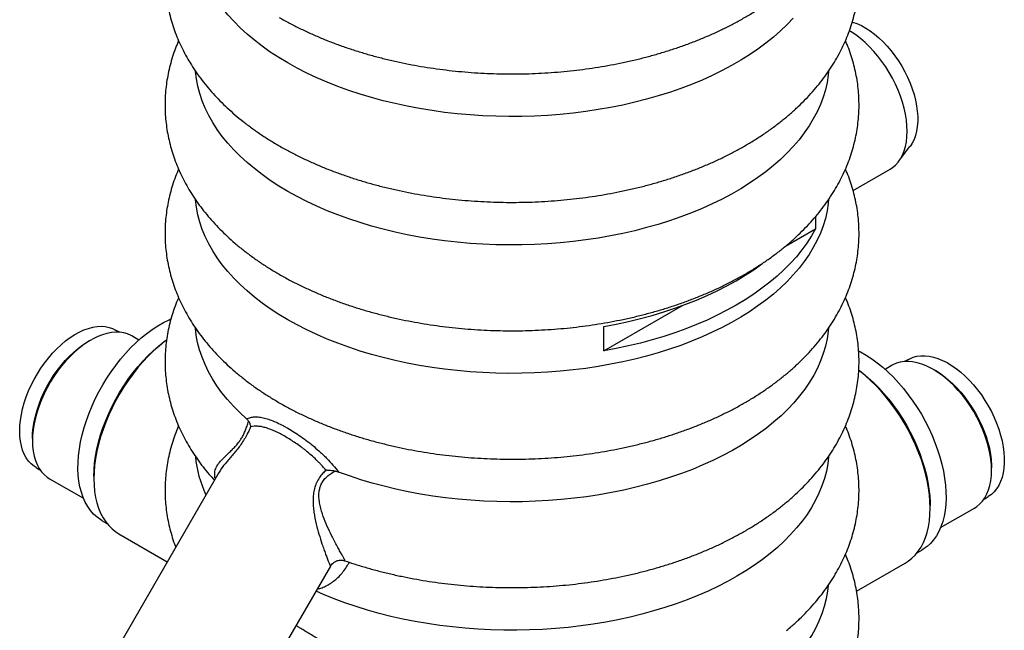
# Model space of a CAD drawing. Units: millimetres. Extents: x 5 to 415, y 5 to 292.
# Drawn here: x 340 to 384, y 144 to 171 of the extents above; entities that cross this region are included whole.
import ezdxf

# ---------------------------------------------------------------- set-up
doc = ezdxf.new("R2010")
doc.units = ezdxf.units.MM

msp = doc.modelspace()

# ---------------------------------------------------------------- linework, layer by layer
at = {"color": 7, "linetype": 'Continuous', "lineweight": 25}
for p, q in [((379.225, 164.531), (379.731, 165.197)), ((377.199, 163.242), (378.844, 164.192)), ((375.525, 162.07), (375.525, 161.531)), ((374.195, 160.763), (375.525, 161.531)), ((366.121, 156.101), (369.612, 158.117)), ((344.57, 156.93), (344.4, 157.029)), ((366.121, 156.101), (366.121, 157.19)), ((343.293, 156.581), (343.198, 156.527)), ((345.439, 156.583), (345.126, 156.763)), ((379.663, 155.722), (379.493, 155.624)), ((378.937, 155.457), (378.624, 155.276)), ((380.865, 155.22), (380.77, 155.275)), ((340.7, 152.2), (340.7, 152.091)), ((340.867, 150.908), (341.037, 150.81)), ((348.976, 150.663), (342.839, 140.033)), ((348.982, 150.66), (348.977, 150.653)), ((383.363, 150.784), (383.363, 150.893)), ((341.46, 150.412), (342.972, 149.539)), ((343.435, 150.513), (343.435, 150.404)), ((383.026, 149.504), (383.196, 149.602)), ((380.628, 149.097), (380.628, 149.206)), ((381.091, 148.233), (382.603, 149.106)), ((343.805, 148.54), (344.013, 148.419)), ((344.539, 147.962), (346.698, 146.716)), ((380.05, 147.113), (380.258, 147.234)), ((349.479, 138.754), (353.966, 146.525)), ((377.355, 145.404), (379.524, 146.655))]:
    msp.add_line(p, q, dxfattribs=at)
at = {"color": 7, "linetype": 'Continuous', "lineweight": 25, "flags": 128}
for points in [[(352.061, 168.914), (351.663, 169.154), (351.282, 169.402), (350.919, 169.66), (350.574, 169.926), (350.248, 170.199), (349.942, 170.481), (349.656, 170.769), (349.391, 171.063), (349.147, 171.364), (348.924, 171.67), (348.723, 171.981), (348.544, 172.297), (348.387, 172.616), (348.254, 172.939), (348.143, 173.265), (348.055, 173.593), (347.991, 173.923), (347.95, 174.255), (347.949, 174.268)], [(374.542, 170.915), (374.266, 170.624), (373.97, 170.339), (373.654, 170.062), (373.319, 169.792), (372.965, 169.53), (372.593, 169.277), (372.203, 169.033), (371.796, 168.798), (371.373, 168.573), (370.935, 168.358), (370.481, 168.153), (370.014, 167.96), (369.533, 167.778), (369.04, 167.607), (368.535, 167.447), (368.019, 167.3), (367.494, 167.165), (366.959, 167.043), (366.416, 166.933), (365.866, 166.837), (365.309, 166.753), (364.747, 166.682), (364.18, 166.625), (363.61, 166.581), (363.037, 166.551), (362.463, 166.534), (361.888, 166.53), (361.313, 166.54), (360.739, 166.564), (360.167, 166.601), (359.599, 166.652), (359.034, 166.716), (358.475, 166.793), (357.921, 166.883), (357.375, 166.987), (356.836, 167.103), (356.305, 167.231), (355.784, 167.372), (355.274, 167.526), (354.775, 167.691), (354.288, 167.867), (353.814, 168.055), (353.353, 168.254), (352.907, 168.464), (352.476, 168.684), (352.061, 168.914)], [(378.844, 164.192), (378.952, 164.262), (379.084, 164.372), (379.202, 164.502), (379.307, 164.651), (379.396, 164.817), (379.47, 165), (379.528, 165.198), (379.57, 165.41), (379.595, 165.635), (379.604, 165.871), (379.595, 166.116), (379.57, 166.37), (379.528, 166.631), (379.47, 166.896), (379.396, 167.164), (379.307, 167.434), (379.202, 167.703), (379.084, 167.969), (378.952, 168.232), (378.807, 168.49), (378.651, 168.74), (378.484, 168.981), (378.307, 169.212), (378.123, 169.431), (377.93, 169.636), (377.732, 169.827), (377.53, 170.002), (377.324, 170.159), (377.115, 170.299), (377.031, 170.35)], [(377.163, 170.741), (377.18, 170.736), (377.374, 170.667), (377.57, 170.578), (377.768, 170.468), (377.965, 170.34), (378.16, 170.194), (378.352, 170.031), (378.54, 169.852), (378.722, 169.659), (378.897, 169.452), (379.063, 169.234), (379.221, 169.005), (379.367, 168.768), (379.502, 168.524), (379.625, 168.275), (379.734, 168.022), (379.829, 167.767), (379.91, 167.512), (379.975, 167.26), (380.024, 167.011), (380.057, 166.767), (380.073, 166.53), (380.073, 166.302), (380.057, 166.085), (380.024, 165.879), (379.975, 165.686), (379.91, 165.509), (379.829, 165.347), (379.734, 165.202), (379.731, 165.197)], [(352.061, 163.198), (351.663, 163.438), (351.282, 163.686), (350.919, 163.944), (350.574, 164.21), (350.248, 164.484), (349.942, 164.765), (349.656, 165.053), (349.391, 165.348), (349.147, 165.648), (348.924, 165.954), (348.723, 166.265), (348.544, 166.581), (348.387, 166.901), (348.254, 167.224), (348.143, 167.55), (348.055, 167.878), (347.991, 168.208), (347.95, 168.539), (347.949, 168.552)], [(376.114, 168.551), (376.096, 168.373), (376.043, 168.043), (375.967, 167.713), (375.868, 167.386), (375.745, 167.062), (375.6, 166.74), (375.432, 166.423), (375.242, 166.109), (375.031, 165.801), (374.797, 165.497), (374.542, 165.199), (374.266, 164.908), (373.97, 164.623), (373.654, 164.346), (373.319, 164.076), (372.965, 163.814), (372.593, 163.561), (372.203, 163.317), (371.796, 163.082), (371.373, 162.857), (370.935, 162.642), (370.481, 162.438), (370.014, 162.244), (369.533, 162.062), (369.04, 161.891), (368.535, 161.732), (368.019, 161.585), (367.494, 161.45), (366.959, 161.327), (366.416, 161.218), (365.866, 161.121), (365.309, 161.037), (364.747, 160.966), (364.18, 160.909), (363.61, 160.865), (363.037, 160.835), (362.463, 160.818), (361.888, 160.815), (361.313, 160.825), (360.739, 160.848), (360.167, 160.886), (359.599, 160.936), (359.034, 161), (358.475, 161.077), (357.921, 161.168), (357.375, 161.271), (356.836, 161.387), (356.305, 161.516), (355.784, 161.657), (355.274, 161.81), (354.775, 161.975), (354.288, 162.152), (353.814, 162.34), (353.353, 162.539), (352.907, 162.748), (352.476, 162.968), (352.061, 163.198)], [(352.061, 157.482), (351.663, 157.722), (351.282, 157.971), (350.919, 158.228), (350.574, 158.494), (350.248, 158.768), (349.942, 159.049), (349.656, 159.337), (349.391, 159.632), (349.147, 159.932), (348.924, 160.239), (348.723, 160.55), (348.544, 160.865), (348.387, 161.185), (348.254, 161.508), (348.143, 161.834), (348.055, 162.162), (347.991, 162.492), (347.95, 162.823), (347.949, 162.836)], [(376.114, 162.835), (376.096, 162.657), (376.043, 162.327), (375.967, 161.998), (375.868, 161.67), (375.745, 161.346), (375.6, 161.025), (375.432, 160.707), (375.242, 160.394), (375.031, 160.085), (374.797, 159.781), (374.542, 159.484), (374.266, 159.192), (373.97, 158.907), (373.654, 158.63), (373.319, 158.36), (372.965, 158.098), (372.593, 157.845), (372.203, 157.601), (371.796, 157.366), (371.373, 157.141), (370.935, 156.926), (370.481, 156.722), (370.014, 156.528), (369.533, 156.346), (369.04, 156.175), (368.535, 156.016), (368.019, 155.869), (367.494, 155.734), (366.959, 155.612), (366.416, 155.502), (365.866, 155.405), (365.309, 155.321), (364.747, 155.251), (364.18, 155.193), (363.61, 155.15), (363.037, 155.119), (362.463, 155.102), (361.888, 155.099), (361.313, 155.109), (360.739, 155.133), (360.167, 155.17), (359.599, 155.22), (359.034, 155.284), (358.475, 155.362), (357.921, 155.452), (357.375, 155.555), (356.836, 155.671), (356.305, 155.8), (355.784, 155.941), (355.274, 156.094), (354.775, 156.259), (354.288, 156.436), (353.814, 156.624), (353.353, 156.823), (352.907, 157.032), (352.476, 157.252), (352.061, 157.482)], [(375.525, 161.531), (375.347, 161.214), (375.146, 160.901), (374.923, 160.594), (374.679, 160.292), (374.413, 159.997), (374.126, 159.708), (373.82, 159.425), (373.493, 159.151), (373.148, 158.884), (372.784, 158.626), (372.401, 158.376), (372.002, 158.136), (371.585, 157.905), (371.153, 157.684), (370.706, 157.474), (370.243, 157.275), (369.768, 157.086), (369.279, 156.909), (368.778, 156.744), (368.266, 156.59), (367.743, 156.449), (367.211, 156.321), (366.67, 156.205), (366.121, 156.101)], [(366.121, 157.19), (366.67, 157.293), (367.211, 157.409), (367.743, 157.538), (368.266, 157.679), (368.778, 157.832), (369.279, 157.998), (369.768, 158.175), (370.243, 158.363), (370.706, 158.563), (371.153, 158.773), (371.585, 158.994), (372.002, 159.224), (372.401, 159.465), (372.784, 159.714), (373.148, 159.973), (373.174, 159.992)], [(343.805, 148.54), (343.739, 148.58), (343.574, 148.699), (343.422, 148.838), (343.284, 148.996), (343.16, 149.173), (343.05, 149.367), (342.956, 149.578), (342.878, 149.805), (342.816, 150.047), (342.77, 150.302), (342.741, 150.57), (342.728, 150.849), (342.732, 151.139), (342.753, 151.436), (342.791, 151.742), (342.845, 152.053), (342.915, 152.369), (343.001, 152.687), (343.103, 153.008), (343.22, 153.328), (343.351, 153.647), (343.497, 153.964), (343.655, 154.276), (343.826, 154.583), (344.009, 154.883), (344.203, 155.174), (344.407, 155.455), (344.62, 155.726), (344.841, 155.984), (345.069, 156.229), (345.304, 156.459), (345.543, 156.674), (345.786, 156.872), (346.032, 157.053), (346.28, 157.215), (346.529, 157.359), (346.776, 157.482), (346.862, 157.521)], [(340.135, 152.526), (340.143, 152.766), (340.168, 153.014), (340.209, 153.268), (340.267, 153.527), (340.34, 153.789), (340.428, 154.052), (340.531, 154.315), (340.648, 154.575), (340.779, 154.831), (340.921, 155.082), (341.075, 155.325), (341.24, 155.559), (341.414, 155.782), (341.595, 155.994), (341.784, 156.192), (341.978, 156.375), (342.177, 156.542), (342.379, 156.692), (342.582, 156.824), (342.786, 156.936), (342.989, 157.03), (343.189, 157.102), (343.386, 157.154), (343.578, 157.185), (343.763, 157.194), (343.941, 157.182), (344.11, 157.148), (344.269, 157.093), (344.4, 157.029)], [(345.126, 156.763), (345.089, 156.784), (344.933, 156.853), (344.766, 156.902), (344.59, 156.929), (344.405, 156.934), (344.213, 156.918), (344.015, 156.88), (343.812, 156.82), (343.606, 156.74), (343.398, 156.639), (343.189, 156.519), (342.981, 156.379), (342.775, 156.222), (342.572, 156.047), (342.374, 155.856), (342.182, 155.651), (341.997, 155.432), (341.82, 155.201), (341.653, 154.96), (341.497, 154.71), (341.352, 154.453), (341.22, 154.19), (341.102, 153.923), (340.997, 153.654), (340.908, 153.384), (340.834, 153.116), (340.776, 152.851), (340.734, 152.59), (340.709, 152.337), (340.7, 152.091)], [(350.229, 153.069), (349.924, 153.351), (349.639, 153.639), (349.375, 153.935), (349.132, 154.236), (348.91, 154.542), (348.711, 154.854), (348.533, 155.17), (348.378, 155.49), (348.246, 155.814), (348.136, 156.14), (348.05, 156.468), (347.987, 156.799), (347.95, 157.105)], [(376.114, 157.111), (376.099, 156.972), (376.049, 156.641), (375.975, 156.312), (375.877, 155.984), (375.757, 155.659), (375.614, 155.337), (375.448, 155.019), (375.26, 154.705), (375.05, 154.396), (374.818, 154.092), (374.565, 153.793), (374.291, 153.501), (373.996, 153.216), (373.682, 152.937), (373.348, 152.667), (372.995, 152.404), (372.624, 152.15), (372.236, 151.905), (371.83, 151.669), (371.408, 151.443), (370.97, 151.227), (370.518, 151.022), (370.051, 150.827), (369.571, 150.644), (369.079, 150.472), (368.574, 150.312), (368.059, 150.164), (367.534, 150.028), (366.999, 149.904), (366.457, 149.794), (365.907, 149.696), (365.35, 149.611), (364.788, 149.54), (364.221, 149.481), (363.651, 149.436), (363.078, 149.405), (362.503, 149.387), (361.928, 149.383), (361.352, 149.392), (360.778, 149.415), (360.206, 149.451), (359.637, 149.501), (359.072, 149.564), (358.511, 149.64), (357.957, 149.73), (357.41, 149.832), (356.87, 149.948), (356.338, 150.076), (355.817, 150.216), (355.305, 150.368), (354.805, 150.533), (354.317, 150.709)], [(340.7, 152.2), (340.709, 152.44), (340.734, 152.688), (340.775, 152.942), (340.832, 153.201), (340.906, 153.463), (340.994, 153.726), (341.097, 153.988), (341.214, 154.249), (341.344, 154.505), (341.487, 154.755), (341.641, 154.998), (341.806, 155.232), (341.979, 155.456), (342.161, 155.667), (342.35, 155.865), (342.544, 156.048), (342.743, 156.215), (342.944, 156.365), (343.148, 156.497), (343.198, 156.527)], [(343.435, 150.513), (343.443, 150.804), (343.468, 151.104), (343.51, 151.411), (343.568, 151.723), (343.642, 152.04), (343.733, 152.359), (343.838, 152.68), (343.959, 153), (344.094, 153.319), (344.242, 153.634), (344.404, 153.945), (344.578, 154.25), (344.764, 154.548), (344.96, 154.837), (345.167, 155.116), (345.382, 155.383), (345.605, 155.638), (345.835, 155.88), (346.07, 156.106), (346.311, 156.317), (346.555, 156.511), (346.668, 156.594)], [(346.665, 156.579), (346.579, 156.513), (346.332, 156.312), (346.089, 156.095), (345.85, 155.862), (345.618, 155.615), (345.393, 155.354), (345.177, 155.08), (344.969, 154.795), (344.771, 154.501), (344.584, 154.198), (344.409, 153.887), (344.246, 153.571), (344.097, 153.251), (343.961, 152.927), (343.84, 152.602), (343.734, 152.277), (343.643, 151.953), (343.569, 151.632), (343.51, 151.315), (343.468, 151.004), (343.443, 150.699), (343.435, 150.404)], [(377.446, 156.099), (377.534, 156.052), (377.783, 155.909), (378.031, 155.746), (378.277, 155.566), (378.52, 155.368), (378.759, 155.153), (378.994, 154.923), (379.222, 154.678), (379.443, 154.419), (379.656, 154.149), (379.86, 153.867), (380.054, 153.576), (380.237, 153.276), (380.408, 152.97), (380.566, 152.657), (380.712, 152.341), (380.843, 152.022), (380.96, 151.701), (381.062, 151.381), (381.148, 151.062), (381.218, 150.746), (381.272, 150.435), (381.31, 150.13), (381.331, 149.832), (381.335, 149.543), (381.322, 149.264), (381.293, 148.996), (381.247, 148.74), (381.185, 148.499), (381.107, 148.272), (381.013, 148.061), (380.903, 147.866), (380.779, 147.69), (380.641, 147.531), (380.489, 147.392), (380.324, 147.273), (380.258, 147.234)], [(382.603, 149.106), (382.711, 149.175), (382.843, 149.286), (382.961, 149.416), (383.066, 149.564), (383.155, 149.731), (383.229, 149.913), (383.287, 150.111), (383.329, 150.323), (383.354, 150.548), (383.363, 150.784), (383.354, 151.03), (383.329, 151.284), (383.287, 151.544), (383.229, 151.809), (383.155, 152.078), (383.066, 152.347), (382.961, 152.616), (382.843, 152.883), (382.711, 153.146), (382.566, 153.404), (382.41, 153.654), (382.243, 153.895), (382.066, 154.126), (381.881, 154.344), (381.689, 154.55), (381.491, 154.74), (381.288, 154.915), (381.082, 155.073), (380.874, 155.212), (380.665, 155.333), (380.457, 155.434), (380.251, 155.514), (380.048, 155.573), (379.85, 155.611), (379.658, 155.628), (379.473, 155.622), (379.297, 155.595), (379.13, 155.547), (378.974, 155.477), (378.937, 155.457)], [(379.663, 155.722), (379.718, 155.752), (379.872, 155.817), (380.036, 155.861), (380.21, 155.884), (380.392, 155.886), (380.581, 155.866), (380.775, 155.824), (380.974, 155.762), (381.175, 155.679), (381.379, 155.576), (381.583, 155.454), (381.785, 155.313), (381.986, 155.154), (382.182, 154.979), (382.374, 154.788), (382.56, 154.583), (382.737, 154.366), (382.907, 154.137), (383.066, 153.898), (383.214, 153.651), (383.351, 153.397), (383.475, 153.139), (383.585, 152.877), (383.681, 152.614), (383.762, 152.352), (383.827, 152.091), (383.876, 151.834), (383.91, 151.583), (383.926, 151.339), (383.926, 151.103), (383.91, 150.878), (383.876, 150.665), (383.827, 150.465), (383.762, 150.28), (383.681, 150.111), (383.585, 149.958), (383.475, 149.824), (383.351, 149.709), (383.214, 149.613), (383.196, 149.602)], [(379.524, 146.655), (379.654, 146.739), (379.817, 146.867), (379.966, 147.015), (380.102, 147.182), (380.223, 147.367), (380.329, 147.57), (380.42, 147.789), (380.494, 148.024), (380.553, 148.273), (380.595, 148.536), (380.62, 148.811), (380.628, 149.097), (380.62, 149.393), (380.595, 149.697), (380.553, 150.008), (380.494, 150.325), (380.42, 150.646), (380.329, 150.97), (380.223, 151.295), (380.102, 151.621), (379.966, 151.944), (379.817, 152.265), (379.654, 152.581), (379.479, 152.891), (379.292, 153.194), (379.094, 153.489), (378.886, 153.774), (378.67, 154.047), (378.445, 154.308), (378.213, 154.556), (377.975, 154.789), (377.731, 155.006), (377.484, 155.206), (377.452, 155.231)], [(377.453, 155.246), (377.631, 155.11), (377.873, 154.907), (378.111, 154.688), (378.344, 154.454), (378.571, 154.206), (378.79, 153.945), (379.001, 153.671), (379.202, 153.387), (379.393, 153.094), (379.573, 152.792), (379.741, 152.484), (379.897, 152.17), (380.039, 151.853), (380.166, 151.533), (380.28, 151.213), (380.377, 150.893), (380.46, 150.575), (380.526, 150.26), (380.576, 149.95), (380.61, 149.647), (380.626, 149.351), (380.628, 149.206)], [(380.865, 155.22), (381.017, 155.127), (381.22, 154.986), (381.42, 154.827), (381.617, 154.652), (381.808, 154.461), (381.994, 154.257), (382.172, 154.039), (382.341, 153.81), (382.5, 153.571), (382.649, 153.324), (382.785, 153.071), (382.909, 152.812), (383.019, 152.551), (383.115, 152.288), (383.196, 152.025), (383.261, 151.764), (383.311, 151.508), (383.344, 151.256), (383.36, 151.012), (383.363, 150.893)], [(340.867, 150.908), (340.779, 150.965), (340.648, 151.07), (340.531, 151.195), (340.428, 151.339), (340.34, 151.5), (340.267, 151.677), (340.209, 151.87), (340.168, 152.077), (340.143, 152.296), (340.135, 152.526)], [(340.7, 152.091), (340.709, 151.855), (340.734, 151.63), (340.776, 151.418), (340.834, 151.22), (340.908, 151.037), (340.997, 150.871), (341.102, 150.722), (341.22, 150.592), (341.352, 150.482), (341.46, 150.412)], [(376.113, 151.391), (376.074, 151.075), (376.011, 150.745), (375.925, 150.418), (375.815, 150.092), (375.683, 149.77), (375.528, 149.451), (375.351, 149.136), (375.151, 148.825), (374.93, 148.519), (374.688, 148.219), (374.424, 147.924), (374.14, 147.636), (373.836, 147.355), (373.512, 147.081), (373.17, 146.815), (372.809, 146.558), (372.43, 146.309), (372.033, 146.069), (371.62, 145.839), (371.192, 145.618), (370.748, 145.408), (370.289, 145.209), (369.817, 145.02), (369.332, 144.843), (368.835, 144.677), (368.327, 144.523), (367.808, 144.381), (367.28, 144.252), (366.743, 144.135), (366.198, 144.03), (365.646, 143.939), (365.088, 143.86), (364.525, 143.795), (363.958, 143.743), (363.388, 143.705), (362.816, 143.679), (362.242, 143.668), (361.668, 143.669), (361.095, 143.685), (360.523, 143.713), (359.953, 143.756), (359.387, 143.811), (358.826, 143.88), (358.269, 143.962), (357.719, 144.057), (357.177, 144.165), (356.642, 144.285), (356.116, 144.418), (355.6, 144.563), (355.094, 144.72), (354.6, 144.889), (354.119, 145.069), (353.65, 145.261), (353.32, 145.406)], [(343.435, 150.404), (343.443, 150.118), (343.468, 149.843), (343.51, 149.58), (343.569, 149.331), (343.643, 149.096), (343.734, 148.876), (343.84, 148.674), (343.961, 148.488), (344.097, 148.321), (344.246, 148.173), (344.409, 148.045), (344.539, 147.962)], [(374.932, 142.806), (375.157, 143.117), (375.359, 143.434), (375.539, 143.755), (375.695, 144.081), (375.827, 144.409), (375.936, 144.741), (376.021, 145.075), (376.082, 145.411), (376.113, 145.677)]]:
    msp.add_lwpolyline(points, dxfattribs=at)
at = {"color": 7, "linetype": 'Continuous', "lineweight": 25}
msp.add_arc((352.995, 151.861), 5.067, 185.2674, 205.3391, dxfattribs=at)
for points, knots in [([(351.68, 170.94), (351.759, 170.895), (351.983, 170.767), (352.364, 170.565), (352.825, 170.339), (353.299, 170.125), (353.783, 169.923), (354.279, 169.733), (354.784, 169.556), (355.298, 169.392), (355.821, 169.24), (356.351, 169.101), (356.888, 168.975), (357.432, 168.862), (357.981, 168.761), (358.535, 168.674), (359.093, 168.6), (359.655, 168.538), (360.22, 168.49), (360.787, 168.455), (361.356, 168.433), (361.925, 168.424), (362.494, 168.428), (363.063, 168.445), (363.631, 168.475), (364.196, 168.519), (364.759, 168.575), (365.319, 168.645), (365.874, 168.727), (366.425, 168.822), (366.971, 168.931), (367.511, 169.052), (368.044, 169.186), (368.569, 169.333), (369.087, 169.493), (369.596, 169.665), (370.096, 169.85), (370.585, 170.048), (371.064, 170.258), (371.532, 170.481), (371.987, 170.716), (372.429, 170.963), (372.858, 171.223), (373.272, 171.494), (373.67, 171.777), (374.052, 172.07), (374.417, 172.375), (374.763, 172.69), (375.091, 173.014), (375.4, 173.347), (375.687, 173.689), (375.955, 174.037), (376.2, 174.393), (376.425, 174.754), (376.627, 175.121), (376.808, 175.491), (376.966, 175.866), (377.103, 176.243), (377.218, 176.623), (377.311, 177.005), (377.382, 177.388), (377.432, 177.772), (377.461, 178.155), (377.468, 178.539), (377.454, 178.921), (377.42, 179.303), (377.364, 179.682), (377.288, 180.059), (377.191, 180.434), (377.073, 180.805), (376.935, 181.173), (376.776, 181.537), (376.598, 181.897), (376.396, 182.251), (376.249, 182.494), (376.163, 182.616), (376.157, 182.625)], [0, 0, 0, 0, 0.007768, 0.022078, 0.036378, 0.050671, 0.064952, 0.079216, 0.093463, 0.107689, 0.121894, 0.136079, 0.150245, 0.164391, 0.178521, 0.192635, 0.206735, 0.220823, 0.234902, 0.248974, 0.26304, 0.277104, 0.291167, 0.305232, 0.3193, 0.333373, 0.347455, 0.361546, 0.375651, 0.38977, 0.403906, 0.418061, 0.432237, 0.446436, 0.460659, 0.474907, 0.48918, 0.50348, 0.517804, 0.532151, 0.546518, 0.5609, 0.575291, 0.58968, 0.604055, 0.618404, 0.632711, 0.646959, 0.661132, 0.675212, 0.689182, 0.703029, 0.71674, 0.73031, 0.743733, 0.757011, 0.770148, 0.783151, 0.796033, 0.808805, 0.821485, 0.834088, 0.846632, 0.859136, 0.87162, 0.884097, 0.896586, 0.909105, 0.921673, 0.934308, 0.947026, 0.959842, 0.97277, 0.98582, 0.999002, 1, 1, 1, 1]), ([(347.203, 175.623), (347.156, 175.512), (347.057, 175.278), (346.932, 174.914), (346.822, 174.533), (346.734, 174.151), (346.667, 173.768), (346.622, 173.384), (346.599, 173.001), (346.596, 172.617), (346.615, 172.235), (346.654, 171.854), (346.715, 171.475), (346.796, 171.099), (346.898, 170.725), (347.02, 170.355), (347.163, 169.988), (347.326, 169.625), (347.51, 169.266), (347.714, 168.912), (347.939, 168.563), (348.184, 168.22), (348.449, 167.883), (348.734, 167.552), (349.039, 167.229), (349.363, 166.914), (349.706, 166.607), (350.068, 166.31), (350.446, 166.022), (350.842, 165.744), (351.252, 165.477), (351.537, 165.309), (351.68, 165.224)], [0, 0, 0, 0, 0.029644, 0.062618, 0.09529, 0.127694, 0.15987, 0.191862, 0.223716, 0.25548, 0.287201, 0.318916, 0.350671, 0.382513, 0.41449, 0.446646, 0.479023, 0.511658, 0.544584, 0.577828, 0.611409, 0.645337, 0.679615, 0.714236, 0.749181, 0.784428, 0.819943, 0.85569, 0.891629, 0.92772, 0.963924, 1, 1, 1, 1]), ([(351.68, 165.224), (351.759, 165.179), (351.983, 165.051), (352.364, 164.85), (352.825, 164.623), (353.299, 164.409), (353.783, 164.207), (354.279, 164.017), (354.784, 163.84), (355.298, 163.676), (355.821, 163.524), (356.351, 163.385), (356.888, 163.259), (357.432, 163.146), (357.981, 163.046), (358.535, 162.958), (359.093, 162.884), (359.655, 162.823), (360.22, 162.774), (360.787, 162.739), (361.356, 162.717), (361.925, 162.708), (362.494, 162.712), (363.063, 162.729), (363.631, 162.76), (364.196, 162.803), (364.759, 162.859), (365.319, 162.929), (365.874, 163.011), (366.425, 163.107), (366.971, 163.215), (367.511, 163.336), (368.044, 163.47), (368.569, 163.617), (369.087, 163.777), (369.596, 163.949), (370.096, 164.134), (370.585, 164.332), (371.064, 164.542), (371.532, 164.765), (371.987, 165), (372.429, 165.248), (372.858, 165.507), (373.272, 165.778), (373.67, 166.061), (374.052, 166.355), (374.417, 166.659), (374.763, 166.974), (375.091, 167.298), (375.4, 167.631), (375.687, 167.973), (375.955, 168.322), (376.2, 168.677), (376.425, 169.038), (376.627, 169.405), (376.808, 169.776), (376.966, 170.15), (377.103, 170.528), (377.218, 170.908), (377.311, 171.289), (377.382, 171.672), (377.432, 172.056), (377.461, 172.44), (377.468, 172.823), (377.454, 173.206), (377.42, 173.587), (377.364, 173.966), (377.288, 174.343), (377.191, 174.718), (377.072, 175.089), (376.962, 175.391), (376.884, 175.567), (376.859, 175.622)], [0, 0, 0, 0, 0.008152, 0.023169, 0.038175, 0.053174, 0.068161, 0.08313, 0.09808, 0.113009, 0.127917, 0.142803, 0.157668, 0.172513, 0.187341, 0.202152, 0.216949, 0.231733, 0.246508, 0.261275, 0.276036, 0.290795, 0.305553, 0.320312, 0.335075, 0.349844, 0.364621, 0.379409, 0.39421, 0.409027, 0.423862, 0.438716, 0.453593, 0.468493, 0.483418, 0.49837, 0.513349, 0.528355, 0.543387, 0.558443, 0.573519, 0.588612, 0.603714, 0.618814, 0.6339, 0.648957, 0.663971, 0.678923, 0.693796, 0.708571, 0.723232, 0.737763, 0.752152, 0.766392, 0.780478, 0.794412, 0.808198, 0.821844, 0.835362, 0.848766, 0.862071, 0.875297, 0.888461, 0.901583, 0.914683, 0.927778, 0.940883, 0.954021, 0.96721, 0.980469, 0.993815, 1, 1, 1, 1]), ([(347.203, 169.907), (347.156, 169.797), (347.057, 169.562), (346.932, 169.198), (346.822, 168.818), (346.734, 168.436), (346.667, 168.052), (346.622, 167.669), (346.599, 167.285), (346.596, 166.902), (346.615, 166.519), (346.654, 166.138), (346.715, 165.76), (346.796, 165.383), (346.898, 165.009), (347.02, 164.639), (347.163, 164.272), (347.326, 163.909), (347.51, 163.55), (347.714, 163.196), (347.939, 162.847), (348.184, 162.504), (348.449, 162.167), (348.734, 161.836), (349.039, 161.513), (349.363, 161.198), (349.706, 160.892), (350.068, 160.594), (350.446, 160.306), (350.842, 160.028), (351.252, 159.761), (351.537, 159.593), (351.68, 159.509)], [0, 0, 0, 0, 0.0296438, 0.0626185, 0.09529, 0.1276939, 0.15987, 0.1918621, 0.2237161, 0.2554797, 0.2872015, 0.3189161, 0.3506705, 0.3825129, 0.4144899, 0.446646, 0.4790229, 0.5116582, 0.5445844, 0.5778283, 0.6114089, 0.6453372, 0.6796153, 0.7142355, 0.7491813, 0.7844277, 0.8199427, 0.8556896, 0.8916286, 0.9277196, 0.9639239, 1, 1, 1, 1]), ([(351.68, 159.509), (351.759, 159.464), (351.983, 159.336), (352.364, 159.134), (352.825, 158.907), (353.299, 158.693), (353.783, 158.491), (354.279, 158.302), (354.784, 158.124), (355.298, 157.96), (355.821, 157.808), (356.351, 157.669), (356.888, 157.543), (357.432, 157.43), (357.981, 157.33), (358.535, 157.243), (359.093, 157.168), (359.655, 157.107), (360.22, 157.059), (360.787, 157.023), (361.356, 157.001), (361.925, 156.992), (362.494, 156.996), (363.063, 157.014), (363.631, 157.044), (364.196, 157.087), (364.759, 157.144), (365.319, 157.213), (365.874, 157.295), (366.425, 157.391), (366.971, 157.499), (367.511, 157.62), (368.044, 157.755), (368.569, 157.901), (369.087, 158.061), (369.596, 158.234), (370.096, 158.419), (370.585, 158.616), (371.064, 158.827), (371.532, 159.049), (371.987, 159.284), (372.429, 159.532), (372.858, 159.791), (373.272, 160.062), (373.67, 160.345), (374.052, 160.639), (374.417, 160.943), (374.763, 161.258), (375.091, 161.582), (375.4, 161.916), (375.687, 162.257), (375.955, 162.606), (376.2, 162.961), (376.425, 163.323), (376.627, 163.689), (376.808, 164.06), (376.966, 164.434), (377.103, 164.812), (377.218, 165.192), (377.311, 165.573), (377.382, 165.956), (377.432, 166.34), (377.461, 166.724), (377.468, 167.107), (377.454, 167.49), (377.42, 167.871), (377.364, 168.251), (377.288, 168.628), (377.191, 169.002), (377.072, 169.373), (376.962, 169.675), (376.884, 169.851), (376.859, 169.906)], [0, 0, 0, 0, 0.008152, 0.023169, 0.038175, 0.053174, 0.068161, 0.08313, 0.09808, 0.113009, 0.127917, 0.142803, 0.157668, 0.172513, 0.187341, 0.202152, 0.216949, 0.231733, 0.246508, 0.261275, 0.276036, 0.290795, 0.305553, 0.320312, 0.335075, 0.349844, 0.364621, 0.379409, 0.39421, 0.409027, 0.423862, 0.438716, 0.453593, 0.468493, 0.483418, 0.49837, 0.513349, 0.528355, 0.543387, 0.558443, 0.573519, 0.588612, 0.603714, 0.618814, 0.6339, 0.648957, 0.663971, 0.678923, 0.693796, 0.708571, 0.723232, 0.737763, 0.752152, 0.766392, 0.780478, 0.794412, 0.808198, 0.821844, 0.835362, 0.848766, 0.862071, 0.875297, 0.888461, 0.901583, 0.914683, 0.927778, 0.940883, 0.954021, 0.96721, 0.980469, 0.993815, 1, 1, 1, 1]), ([(347.203, 164.192), (347.156, 164.081), (347.057, 163.847), (346.932, 163.482), (346.822, 163.102), (346.734, 162.72), (346.667, 162.337), (346.622, 161.953), (346.599, 161.569), (346.596, 161.186), (346.615, 160.803), (346.654, 160.423), (346.715, 160.044), (346.796, 159.667), (346.898, 159.294), (347.02, 158.923), (347.163, 158.556), (347.326, 158.193), (347.51, 157.834), (347.714, 157.48), (347.939, 157.131), (348.184, 156.788), (348.449, 156.451), (348.734, 156.121), (349.039, 155.798), (349.363, 155.482), (349.706, 155.176), (350.068, 154.878), (350.446, 154.59), (350.842, 154.313), (351.252, 154.045), (351.537, 153.877), (351.68, 153.793)], [0, 0, 0, 0, 0.029644, 0.062618, 0.09529, 0.127694, 0.15987, 0.191862, 0.223716, 0.25548, 0.287201, 0.318916, 0.350671, 0.382513, 0.41449, 0.446646, 0.479023, 0.511658, 0.544584, 0.577828, 0.611409, 0.645337, 0.679615, 0.714236, 0.749181, 0.784428, 0.819943, 0.85569, 0.891629, 0.92772, 0.963924, 1, 1, 1, 1]), ([(351.68, 153.793), (351.759, 153.748), (351.983, 153.62), (352.364, 153.418), (352.825, 153.192), (353.299, 152.977), (353.783, 152.775), (354.279, 152.586), (354.784, 152.409), (355.298, 152.244), (355.821, 152.093), (356.351, 151.954), (356.888, 151.828), (357.432, 151.714), (357.981, 151.614), (358.535, 151.527), (359.093, 151.452), (359.655, 151.391), (360.22, 151.343), (360.787, 151.308), (361.356, 151.286), (361.925, 151.277), (362.494, 151.281), (363.063, 151.298), (363.631, 151.328), (364.196, 151.371), (364.759, 151.428), (365.319, 151.497), (365.874, 151.58), (366.425, 151.675), (366.971, 151.783), (367.511, 151.905), (368.044, 152.039), (368.569, 152.186), (369.087, 152.345), (369.596, 152.518), (370.096, 152.703), (370.585, 152.901), (371.064, 153.111), (371.532, 153.334), (371.987, 153.569), (372.429, 153.816), (372.858, 154.075), (373.272, 154.347), (373.67, 154.629), (374.052, 154.923), (374.417, 155.228), (374.763, 155.542), (375.091, 155.867), (375.4, 156.2), (375.687, 156.541), (375.955, 156.89), (376.2, 157.246), (376.425, 157.607), (376.627, 157.973), (376.808, 158.344), (376.966, 158.719), (377.103, 159.096), (377.218, 159.476), (377.311, 159.858), (377.382, 160.241), (377.432, 160.624), (377.461, 161.008), (377.468, 161.391), (377.454, 161.774), (377.42, 162.155), (377.364, 162.535), (377.288, 162.912), (377.191, 163.286), (377.072, 163.657), (376.962, 163.959), (376.884, 164.135), (376.859, 164.191)], [0, 0, 0, 0, 0.008152, 0.023169, 0.038175, 0.053174, 0.068161, 0.08313, 0.09808, 0.113009, 0.127917, 0.142803, 0.157668, 0.172513, 0.187341, 0.202152, 0.216949, 0.231733, 0.246508, 0.261275, 0.276036, 0.290795, 0.305553, 0.320312, 0.335075, 0.349844, 0.364621, 0.379409, 0.39421, 0.409027, 0.423862, 0.438716, 0.453593, 0.468493, 0.483418, 0.49837, 0.513349, 0.528355, 0.543387, 0.558443, 0.573519, 0.588612, 0.603714, 0.618814, 0.6339, 0.648957, 0.663971, 0.678923, 0.693796, 0.708571, 0.723232, 0.737763, 0.752152, 0.766392, 0.780478, 0.794412, 0.808198, 0.821844, 0.835362, 0.848766, 0.862071, 0.875297, 0.888461, 0.901583, 0.914683, 0.927778, 0.940883, 0.954021, 0.96721, 0.980469, 0.993815, 1, 1, 1, 1]), ([(347.203, 158.474), (347.187, 158.438), (347.115, 158.278), (347.008, 157.99), (346.884, 157.611), (346.783, 157.23), (346.704, 156.847), (346.646, 156.464), (346.61, 156.08), (346.595, 155.697), (346.601, 155.314), (346.629, 154.932), (346.677, 154.552), (346.746, 154.174), (346.835, 153.798), (346.945, 153.426), (347.076, 153.057), (347.227, 152.691), (347.399, 152.33), (347.591, 151.973), (347.804, 151.621), (348.037, 151.274), (348.29, 150.934), (348.542, 150.624), (348.717, 150.431), (348.794, 150.347)], [0, 0, 0, 0, 0.013747, 0.059768, 0.105343, 0.150517, 0.195341, 0.239874, 0.284177, 0.328315, 0.372356, 0.416359, 0.460378, 0.50448, 0.54873, 0.593193, 0.637928, 0.682992, 0.728434, 0.774296, 0.82061, 0.8674, 0.914675, 0.962432, 1, 1, 1, 1]), ([(354.596, 146.761), (354.728, 146.715), (355.03, 146.612), (355.511, 146.465), (356.036, 146.318), (356.57, 146.185), (357.11, 146.064), (357.656, 145.956), (358.207, 145.861), (358.763, 145.779), (359.323, 145.71), (359.886, 145.654), (360.452, 145.611), (361.019, 145.581), (361.588, 145.565), (362.158, 145.561), (362.727, 145.57), (363.295, 145.593), (363.862, 145.628), (364.427, 145.677), (364.988, 145.739), (365.547, 145.814), (366.1, 145.901), (366.649, 146.002), (367.192, 146.116), (367.729, 146.242), (368.26, 146.382), (368.782, 146.534), (369.296, 146.699), (369.801, 146.876), (370.297, 147.066), (370.782, 147.269), (371.257, 147.485), (371.719, 147.712), (372.169, 147.953), (372.606, 148.205), (373.029, 148.469), (373.436, 148.745), (373.828, 149.032), (374.203, 149.331), (374.561, 149.639), (374.9, 149.958), (375.22, 150.286), (375.52, 150.623), (375.799, 150.967), (376.058, 151.319), (376.295, 151.677), (376.51, 152.04), (376.704, 152.409), (376.875, 152.781), (377.025, 153.157), (377.153, 153.535), (377.258, 153.916), (377.343, 154.298), (377.405, 154.682), (377.446, 155.065), (377.466, 155.449), (377.465, 155.832), (377.443, 156.214), (377.399, 156.595), (377.335, 156.973), (377.25, 157.349), (377.145, 157.723), (377.018, 158.092), (376.922, 158.344), (376.863, 158.47), (376.86, 158.477)], [0, 0, 0, 0, 0.012907, 0.029347, 0.045762, 0.062154, 0.078524, 0.094872, 0.111202, 0.127514, 0.143812, 0.160097, 0.176372, 0.19264, 0.208902, 0.225163, 0.241424, 0.257687, 0.273956, 0.290232, 0.306518, 0.322817, 0.339132, 0.355465, 0.371819, 0.388195, 0.404597, 0.421025, 0.437482, 0.453968, 0.470484, 0.48703, 0.503603, 0.520202, 0.536822, 0.553457, 0.570097, 0.586729, 0.60334, 0.619913, 0.63643, 0.652872, 0.669217, 0.685447, 0.701544, 0.717492, 0.733279, 0.7489, 0.764352, 0.779637, 0.794762, 0.809738, 0.824578, 0.8393, 0.853922, 0.868464, 0.882947, 0.897392, 0.911823, 0.926252, 0.940704, 0.9552, 0.969761, 0.984407, 0.999156, 1, 1, 1, 1]), ([(350.229, 153.069), (350.282, 153.099), (350.338, 153.122), (350.457, 153.153), (350.52, 153.162), (350.652, 153.168), (350.721, 153.165), (350.83, 153.151), (350.867, 153.145), (350.943, 153.13), (350.981, 153.121), (351.177, 153.071), (351.341, 153.012), (351.602, 152.897), (351.69, 152.854), (351.827, 152.784), (351.873, 152.76), (351.966, 152.709), (352.013, 152.683), (352.249, 152.546), (352.441, 152.424), (352.733, 152.22), (352.831, 152.149), (352.979, 152.036), (353.029, 151.998), (353.127, 151.919), (353.176, 151.879), (353.323, 151.757), (353.42, 151.672), (353.564, 151.54), (353.612, 151.494), (353.706, 151.403), (353.753, 151.357), (353.983, 151.121), (354.157, 150.922), (354.317, 150.709)], [0, 0, 0, 0, 0.0625, 0.0625, 0.125, 0.125, 0.1875, 0.1875, 0.21875, 0.21875, 0.25, 0.25, 0.375, 0.375, 0.4375, 0.4375, 0.46875, 0.46875, 0.5, 0.5, 0.625, 0.625, 0.6875, 0.6875, 0.71875, 0.71875, 0.75, 0.75, 0.8125, 0.8125, 0.84375, 0.84375, 0.875, 0.875, 1, 1, 1, 1]), ([(350.314, 152.97), (350.342, 152.926), (350.362, 152.884), (350.385, 152.822), (350.391, 152.801), (350.398, 152.77), (350.4, 152.76), (350.403, 152.745), (350.404, 152.74), (350.405, 152.73), (350.405, 152.725), (350.406, 152.72)], [0, 0, 0, 0, 0.5, 0.5, 0.75, 0.75, 0.875, 0.875, 0.9375, 0.9375, 1, 1, 1, 1]), ([(347.202, 152.76), (347.198, 152.751), (347.137, 152.618), (347.038, 152.358), (346.909, 151.98), (346.804, 151.599), (346.72, 151.216), (346.657, 150.833), (346.616, 150.449), (346.597, 150.066), (346.598, 149.683), (346.621, 149.3), (346.664, 148.92), (346.729, 148.541), (346.813, 148.165), (346.92, 147.793), (347.007, 147.525), (347.064, 147.385), (347.072, 147.365)], [0, 0, 0, 0, 0.00567, 0.078259, 0.150132, 0.221358, 0.292014, 0.362191, 0.431984, 0.501495, 0.570828, 0.640088, 0.709348, 0.778714, 0.848292, 0.918183, 0.988482, 1, 1, 1, 1]), ([(353.754, 150.787), (353.687, 150.869), (353.617, 150.949), (353.51, 151.064), (353.474, 151.102), (353.401, 151.177), (353.364, 151.213), (353.177, 151.394), (353.024, 151.527), (352.83, 151.683), (352.791, 151.714), (352.713, 151.774), (352.674, 151.803), (352.558, 151.889), (352.481, 151.944), (352.251, 152.102), (352.099, 152.197), (351.874, 152.327), (351.8, 152.368), (351.654, 152.444), (351.582, 152.479), (351.371, 152.576), (351.236, 152.629), (351.041, 152.689), (350.977, 152.706), (350.884, 152.725), (350.853, 152.731), (350.792, 152.74), (350.763, 152.743), (350.616, 152.755), (350.507, 152.748), (350.406, 152.72)], [0, 0, 0, 0, 0.0625, 0.0625, 0.09375, 0.09375, 0.125, 0.125, 0.25, 0.25, 0.28125, 0.28125, 0.3125, 0.3125, 0.375, 0.375, 0.5, 0.5, 0.5625, 0.5625, 0.625, 0.625, 0.75, 0.75, 0.8125, 0.8125, 0.84375, 0.84375, 0.875, 0.875, 1, 1, 1, 1]), ([(374.243, 143.655), (374.323, 143.721), (374.524, 143.889), (374.826, 144.171), (375.151, 144.497), (375.455, 144.832), (375.739, 145.174), (376.002, 145.525), (376.244, 145.881), (376.464, 146.244), (376.663, 146.611), (376.839, 146.982), (376.994, 147.358), (377.126, 147.736), (377.237, 148.116), (377.326, 148.498), (377.393, 148.881), (377.439, 149.265), (377.464, 149.648), (377.467, 150.032), (377.449, 150.414), (377.411, 150.795), (377.351, 151.174), (377.271, 151.551), (377.17, 151.925), (377.048, 152.295), (376.944, 152.573), (376.875, 152.725), (376.86, 152.758)], [0, 0, 0, 0, 0.028817, 0.072364, 0.115671, 0.158682, 0.201351, 0.243634, 0.285499, 0.326925, 0.367905, 0.40844, 0.448548, 0.488254, 0.527594, 0.566609, 0.605348, 0.643863, 0.68221, 0.720445, 0.758628, 0.7968, 0.835017, 0.873338, 0.911818, 0.950512, 0.98947, 1, 1, 1, 1]), ([(354.159, 150.75), (354.095, 150.76), (354.029, 150.767), (353.927, 150.777), (353.893, 150.779), (353.841, 150.783), (353.824, 150.784), (353.798, 150.785), (353.789, 150.786), (353.772, 150.786), (353.763, 150.787), (353.754, 150.787)], [0, 0, 0, 0, 0.5, 0.5, 0.75, 0.75, 0.875, 0.875, 0.9375, 0.9375, 1, 1, 1, 1]), ([(353.967, 146.524), (353.973, 146.536), (353.995, 146.577), (354.049, 146.637), (354.128, 146.703), (354.22, 146.751), (354.317, 146.78), (354.41, 146.791), (354.498, 146.785), (354.559, 146.774), (354.59, 146.762), (354.595, 146.759)], [0, 0, 0, 0, 0.05593, 0.191864, 0.329407, 0.477884, 0.615489, 0.743865, 0.864249, 0.977045, 1, 1, 1, 1]), ([(376.957, 141.564), (376.99, 141.647), (377.072, 141.854), (377.178, 142.191), (377.28, 142.572), (377.359, 142.955), (377.417, 143.338), (377.453, 143.722), (377.468, 144.106), (377.462, 144.489), (377.435, 144.87), (377.386, 145.25), (377.318, 145.628), (377.228, 146.004), (377.118, 146.376), (376.996, 146.724), (376.903, 146.944), (376.86, 147.043)], [0, 0, 0, 0, 0.047384, 0.117962, 0.187918, 0.257332, 0.326295, 0.394903, 0.463254, 0.531454, 0.599597, 0.667764, 0.736058, 0.804583, 0.873436, 0.942712, 1, 1, 1, 1])]:
    msp.add_open_spline(points, degree=3, knots=knots, dxfattribs=at)
at = {"color": 8, "linetype": 'Continuous', "lineweight": 25}
for points, knots in [([(348.839, 150.424), (348.837, 150.427), (348.811, 150.484), (348.803, 150.591), (348.814, 150.772), (348.897, 150.972), (349.062, 151.194), (349.254, 151.386), (349.434, 151.557), (349.575, 151.693), (349.718, 151.84), (349.845, 151.988), (349.956, 152.14), (350.036, 152.271), (350.112, 152.414), (350.181, 152.567), (350.253, 152.763), (350.292, 152.895), (350.314, 152.97)], [0, 0, 0, 0, 0.003563, 0.074823, 0.147562, 0.259713, 0.374844, 0.494982, 0.556547, 0.618066, 0.67294, 0.728991, 0.770389, 0.812962, 0.840108, 0.887853, 0.93684, 1, 1, 1, 1]), ([(350.406, 152.72), (350.378, 152.657), (350.322, 152.53), (350.217, 152.323), (350.089, 152.102), (349.939, 151.882), (349.784, 151.68), (349.63, 151.495), (349.48, 151.322), (349.29, 151.1), (349.11, 150.884), (349.015, 150.719), (348.982, 150.66)], [0, 0, 0, 0, 0.074328, 0.149585, 0.243038, 0.339335, 0.43, 0.522231, 0.614542, 0.707529, 0.896998, 1, 1, 1, 1]), ([(353.754, 150.787), (353.703, 150.738), (353.6, 150.638), (353.456, 150.453), (353.33, 150.231), (353.24, 149.976), (353.191, 149.712), (353.176, 149.448), (353.188, 149.182), (353.23, 148.825), (353.317, 148.408), (353.445, 147.938), (353.562, 147.568), (353.661, 147.275), (353.74, 147.055), (353.813, 146.861), (353.876, 146.706), (353.924, 146.596), (353.948, 146.547), (353.961, 146.522), (353.961, 146.526), (353.96, 146.528)], [0, 0, 0, 0, 0.038467, 0.077415, 0.125779, 0.175615, 0.222537, 0.270269, 0.318043, 0.366166, 0.464221, 0.548947, 0.635323, 0.687052, 0.739606, 0.791299, 0.844489, 0.894464, 0.946112, 0.966208, 1, 1, 1, 1]), ([(354.596, 146.763), (354.599, 146.761), (354.607, 146.757), (354.593, 146.792), (354.56, 146.854), (354.51, 146.946), (354.443, 147.065), (354.341, 147.248), (354.226, 147.459), (354.082, 147.731), (353.909, 148.079), (353.718, 148.507), (353.578, 148.89), (353.493, 149.213), (353.451, 149.455), (353.438, 149.693), (353.458, 149.902), (353.51, 150.089), (353.576, 150.227), (353.665, 150.362), (353.78, 150.489), (353.95, 150.629), (354.084, 150.707), (354.159, 150.75)], [0, 0, 0, 0, 0.030228, 0.081239, 0.133747, 0.158696, 0.21244, 0.268008, 0.320357, 0.373791, 0.456179, 0.540755, 0.62901, 0.674031, 0.719427, 0.759738, 0.800914, 0.831325, 0.8626, 0.882542, 0.917615, 0.953602, 1, 1, 1, 1]), ([(353.374, 145.501), (353.425, 145.513), (353.552, 145.544), (353.745, 145.628), (353.952, 145.744), (354.152, 145.89), (354.34, 146.062), (354.516, 146.26), (354.671, 146.469), (354.757, 146.621), (354.798, 146.693)], [0, 0, 0, 0, 0.082995, 0.207838, 0.336264, 0.464708, 0.601025, 0.737354, 0.876481, 1, 1, 1, 1]), ([(358.34, 140.127), (358.337, 140.128), (358.331, 140.13), (358.292, 140.153), (358.227, 140.193), (358.141, 140.248), (358.023, 140.324), (357.864, 140.427), (357.667, 140.555), (357.459, 140.69), (357.222, 140.844), (356.951, 141.02), (356.646, 141.218), (356.335, 141.42), (356.016, 141.625), (355.695, 141.832), (355.262, 142.109), (354.719, 142.455), (354.072, 142.862), (353.499, 143.218), (353.004, 143.521), (352.668, 143.726), (352.481, 143.837), (352.431, 143.867)], [0, 0, 0, 0, 0.019042, 0.042797, 0.067228, 0.090239, 0.113708, 0.148541, 0.184245, 0.217813, 0.251734, 0.297263, 0.343227, 0.390236, 0.437495, 0.486036, 0.534583, 0.632778, 0.733692, 0.83525, 0.904703, 0.974295, 1, 1, 1, 1])]:
    msp.add_open_spline(points, degree=3, knots=knots, dxfattribs=at)
at = {"color": 7, "linetype": 'Continuous', "lineweight": 25}
for points in [[(350.314, 152.97), (350.291, 153.007), (350.262, 153.04), (350.229, 153.069)], [(354.159, 150.75), (354.214, 150.742), (354.267, 150.728), (354.317, 150.709)]]:
    msp.add_open_spline(points, degree=3, dxfattribs=at)

doc.saveas('drawing.dxf')
